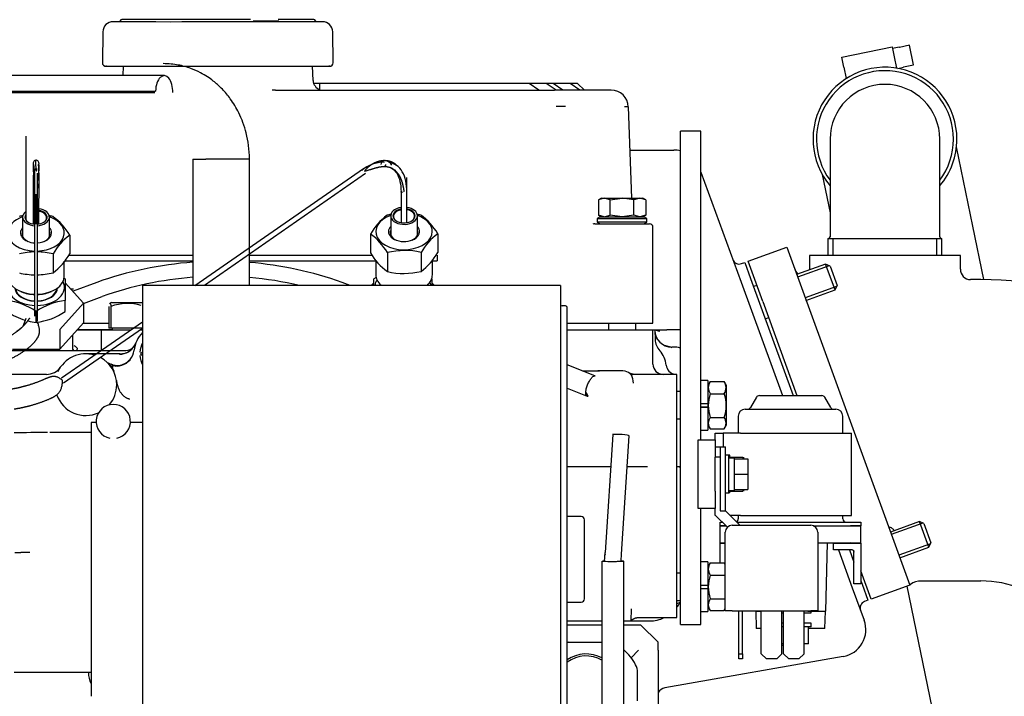
# Model space of a CAD drawing. Units: millimetres. Extents: x 0 to 201, y -7 to 289.
# Drawn here: x 43 to 55, y 252 to 260 of the extents above; entities that cross this region are included whole.
import ezdxf

# ---------------------------------------------------------------- set-up
doc = ezdxf.new("R2010")
doc.units = ezdxf.units.MM
for name, color, linetype in [('14711021', 7, 'Continuous'), ('16613015', 7, 'Continuous'), ('17410030_FILTRO_', 7, 'Continuous'), ('17410034', 7, 'Continuous'), ('17411015_ESPARRA', 7, 'Continuous'), ('17411034_TUBO_GO', 7, 'Continuous'), ('17511001', 7, 'Continuous'), ('17517001_SOPORTE', 7, 'Continuous'), ('17520100_MOTOR_B', 7, 'Continuous'), ('17521035_JUNTA_R', 7, 'Continuous'), ('18014021_TUBO_BO', 7, 'Continuous'), ('18517005.1_RELE_', 7, 'Continuous'), ('32A66-19100_RELE', 7, 'Continuous'), ('32B30-01102_CODO', 7, 'Continuous'), ('54082025_ABRAZAD', 7, 'Continuous'), ('54082050_ABRAZAD', 7, 'Continuous'), ('DIAMETROM5_DIN12', 7, 'Continuous'), ('DIAMETROM5_DIN_1', 7, 'Continuous'), ('DIAMETROM6_DIN12', 7, 'Continuous'), ('DIN-933_M5_X_10_', 7, 'Continuous'), ('DIN-933_M6_X_10', 7, 'Continuous'), ('ESPARREG_M8-M10_', 7, 'Continuous'), ('Predeterminado', 7, 'Continuous')]:
    doc.layers.add(name, color=color, linetype=linetype)

# ---------------------------------------------------------------- blocks, each defined once
blk = doc.blocks.new('SE5')
at = {"layer": '14711021', "color": 7, "linetype": 'Continuous'}
for p, q in [((52.625, 258.168), (52.625, 257.288)), ((53.905, 257.288), (53.905, 258.168)), ((52.625, 257.288), (52.625, 257.028)), ((53.905, 257.028), (53.905, 257.288)), ((52.6, 257.008), (53.93, 257.008)), ((52.6, 257.008), (52.6, 256.808)), ((52.659, 256.808), (52.659, 257.008)), ((53.871, 256.808), (53.871, 257.008)), ((53.93, 256.808), (53.93, 257.008))]:
    blk.add_line(p, q, dxfattribs=at)
for centre, radius, start, end in [((53.265, 258.168), 0.64, 0, 180), ((52.605, 257.028), 0.02, 270, 0), ((53.925, 257.028), 0.02, 180, 270)]:
    blk.add_arc(centre, radius, start, end, dxfattribs=at)
at = {"layer": '16613015', "color": 7, "linetype": 'Continuous'}
for p, q in [((51.667, 256.741), (52.118, 256.905)), ((52.118, 256.905), (52.289, 256.435)), ((54.145, 256.808), (52.385, 256.808)), ((52.385, 256.808), (52.385, 256.647)), ((54.145, 256.648), (54.145, 256.808)), ((51.838, 256.271), (51.667, 256.741)), ((52.289, 256.435), (53.383, 253.428)), ((54.385, 256.528), (54.265, 256.528)), ((51.838, 256.271), (52.237, 255.173)), ((52.791, 253.653), (52.791, 253.653)), ((52.863, 253.453), (52.865, 253.449)), ((52.896, 253.365), (52.903, 253.343)), ((53.383, 253.428), (53.554, 252.958)), ((53.103, 252.794), (52.983, 253.124)), ((53.688, 253.008), (54.385, 253.008)), ((53.554, 252.958), (53.103, 252.794))]:
    blk.add_line(p, q, dxfattribs=at)
for centre, radius, start, end in [((52.395, 256.728), 0.2, 200, 223.0443), ((54.264, 256.646), 0.118, 178.1173, 270.4881), ((54.385, 251.768), 4.76, 45, 90), ((53.68, 252.818), 0.188, 87.6475, 128.0285), ((54.385, 251.768), 1.24, 45, 90)]:
    blk.add_arc(centre, radius, start, end, dxfattribs=at)
blk.add_open_spline([(53.312, 253.636), (53.313, 253.637), (53.314, 253.637), (53.321, 253.637), (53.328, 253.635), (53.345, 253.625), (53.355, 253.619), (53.367, 253.605), (53.371, 253.601), (53.374, 253.596)], degree=3, knots=[0.087187, 0.087187, 0.087187, 0.087187, 0.125, 0.125, 0.25, 0.25, 0.375, 0.375, 0.4234697, 0.4234697, 0.4234697, 0.4234697], dxfattribs=at)
at = {"layer": '17410030_FILTRO_', "color": 7, "linetype": 'Continuous'}
for p, q in [((44.597, 256.46), (44.597, 250.06)), ((49.477, 256.46), (44.597, 256.46)), ((49.477, 256.46), (49.477, 250.06)), ((49.537, 256.22), (49.497, 256.22)), ((49.557, 250.32), (49.557, 256.2)), ((49.717, 253.76), (49.557, 253.76)), ((49.757, 252.8), (49.757, 253.72)), ((49.557, 252.76), (49.717, 252.76))]:
    blk.add_line(p, q, dxfattribs=at)
for centre, radius, start, end in [((49.497, 256.24), 0.02, 180, 270), ((49.537, 256.2), 0.02, 0, 90), ((49.717, 253.72), 0.04, 0, 90), ((49.717, 252.8), 0.04, 270, 0)]:
    blk.add_arc(centre, radius, start, end, dxfattribs=at)
at = {"layer": '17410034', "color": 7, "linetype": 'Continuous'}
for p, q in [((43.997, 254.86), (43.997, 251.66)), ((44.057, 254.86), (43.997, 254.86)), ((44.597, 254.86), (44.456, 254.86))]:
    blk.add_line(p, q, dxfattribs=at)
at = {"layer": '17411015_ESPARRA', "color": 7, "linetype": 'Continuous'}
blk.add_arc((50.237, 255.58), 0.16, 287.934, 290.5427, dxfattribs=at)
at = {"layer": '17411034_TUBO_GO', "color": 7, "linetype": 'Continuous'}
for p, q in [((54.29, 257.153), (54.1, 258.077)), ((52.533, 257.756), (52.625, 257.307)), ((54.418, 256.527), (54.29, 257.153)), ((53.52, 252.946), (53.898, 251.103))]:
    blk.add_line(p, q, dxfattribs=at)
for start, end in [(0, 216.8699), (323.1301, 0)]:
    blk.add_arc((53.265, 258.168), 0.8, start, end, dxfattribs=at)
at = {"layer": '17511001', "color": 7, "linetype": 'Continuous'}
for p, q in [((50.286, 258.04), (50.8, 258.04)), ((51.117, 257.784), (51.585, 256.498)), ((51.592, 256.714), (51.629, 256.727)), ((51.629, 256.727), (51.697, 256.539)), ((51.697, 256.539), (52.195, 255.173)), ((51.585, 256.498), (52.067, 255.173)), ((44.243, 255.94), (43.836, 255.94)), ((52.62, 253.653), (52.62, 253.653)), ((52.748, 253.653), (52.748, 253.653)), ((52.693, 253.453), (52.695, 253.449)), ((52.821, 253.453), (52.822, 253.449)), ((52.724, 253.369), (52.884, 252.927)), ((52.851, 253.369), (52.903, 253.226)), ((52.983, 253.007), (52.997, 252.968)), ((52.884, 252.927), (53.022, 252.549)), ((52.997, 252.968), (53.066, 252.781)), ((53.066, 252.781), (53.028, 252.767)), ((50.297, 252.54), (50.517, 252.54)), ((52.777, 252.124), (50.696, 251.757))]:
    blk.add_line(p, q, dxfattribs=at)
for centre, radius, start, end in [((50.8, 257.72), 0.32, 76.0692, 90), ((51.564, 256.789), 0.08, 200, 290), ((50.517, 255.54), 0.4, 72.5814, 81.0399), ((50.517, 252.94), 0.4, 323.1208, 332.191), ((53.055, 252.692), 0.08, 110, 200), ((50.517, 252.94), 0.4, 270, 295.8292), ((52.722, 252.439), 0.32, 280, 20), ((50.717, 251.639), 0.12, 100, 146.4765)]:
    blk.add_arc(centre, radius, start, end, dxfattribs=at)
at = {"layer": '17517001_SOPORTE', "color": 7, "linetype": 'Continuous'}
for p, q in [((51.083, 254.655), (51.283, 254.655)), ((51.083, 254.455), (51.083, 254.655)), ((51.283, 254.655), (51.283, 254.455)), ((51.083, 254.055), (51.083, 254.455)), ((51.283, 254.055), (51.283, 254.455)), ((51.083, 253.855), (51.083, 254.055)), ((51.283, 254.055), (51.283, 253.855)), ((51.283, 253.855), (51.083, 253.855))]:
    blk.add_line(p, q, dxfattribs=at)
at = {"layer": '17520100_MOTOR_B', "color": 7, "linetype": 'Continuous'}
for p, q in [((44.535, 259.54), (44.255, 259.54)), ((44.871, 259.564), (44.357, 259.564)), ((44.754, 259.54), (44.535, 259.54)), ((44.924, 259.536), (44.754, 259.54)), ((45.858, 259.564), (44.871, 259.564)), ((45.056, 259.54), (44.924, 259.536)), ((45.197, 259.54), (45.056, 259.54)), ((45.477, 259.54), (45.197, 259.54)), ((45.757, 259.54), (45.477, 259.54)), ((45.897, 259.54), (45.757, 259.54)), ((46.199, 259.54), (45.897, 259.54)), ((46.597, 259.564), (46.183, 259.564)), ((46.418, 259.54), (46.199, 259.54)), ((46.698, 259.54), (46.418, 259.54)), ((44.135, 259.422), (44.13, 259.059)), ((46.823, 259.059), (46.818, 259.422)), ((44.179, 259.02), (44.17, 259.02)), ((44.173, 259.02), (44.489, 259.02)), ((44.373, 259.02), (44.367, 258.91)), ((44.489, 259.02), (44.544, 259.02)), ((44.544, 259.02), (45.111, 259.02)), ((45.111, 259.02), (45.161, 259.02)), ((45.161, 259.02), (45.477, 259.02)), ((45.477, 259.02), (45.793, 259.02)), ((45.793, 259.02), (45.842, 259.02)), ((45.842, 259.02), (46.409, 259.02)), ((46.409, 259.02), (46.464, 259.02)), ((46.464, 259.02), (46.78, 259.02)), ((46.589, 258.854), (46.581, 259.02)), ((46.784, 259.02), (46.774, 259.02)), ((44.851, 258.91), (41.526, 258.91)), ((41.426, 258.729), (44.75, 258.729)), ((46.15, 258.74), (46.885, 258.74)), ((46.666, 258.82), (46.596, 258.82)), ((49.112, 258.82), (46.666, 258.82)), ((46.666, 258.82), (46.666, 258.74)), ((46.885, 258.74), (47.091, 258.74)), ((47.091, 258.74), (47.395, 258.74)), ((47.395, 258.74), (47.959, 258.74)), ((47.959, 258.74), (48.263, 258.74)), ((48.263, 258.74), (48.468, 258.74)), ((48.468, 258.74), (49.407, 258.74)), ((49.312, 258.82), (49.112, 258.82)), ((49.225, 258.74), (49.112, 258.82)), ((49.392, 258.82), (49.312, 258.82)), ((49.425, 258.74), (49.312, 258.82)), ((49.592, 258.82), (49.392, 258.82)), ((49.505, 258.74), (49.392, 258.82)), ((50.069, 258.74), (49.407, 258.74)), ((49.677, 258.82), (49.592, 258.82)), ((49.705, 258.74), (49.592, 258.82)), ((49.757, 258.74), (49.677, 258.82)), ((44.741, 258.711), (41.627, 258.711)), ((50.268, 258.547), (50.306, 257.48)), ((43.236, 258.204), (43.235, 257.231)), ((50.877, 256.703), (50.877, 258.26)), ((51.117, 258.26), (50.877, 258.26)), ((51.117, 256.703), (51.117, 258.26)), ((45.187, 257.935), (45.338, 257.935)), ((45.187, 257.935), (45.187, 256.46)), ((45.847, 257.935), (45.338, 257.935)), ((45.847, 256.46), (45.847, 257.935)), ((43.343, 256.1), (43.342, 257.824)), ((45.21, 256.46), (47.178, 257.826)), ((47.436, 257.873), (47.435, 257.863)), ((43.37, 257.769), (43.37, 256.045)), ((43.389, 257.178), (43.39, 257.774)), ((47.201, 257.765), (45.321, 256.46)), ((47.685, 257.193), (47.684, 257.721)), ((43.322, 257.604), (43.321, 257.178)), ((43.356, 257.175), (43.356, 257.527)), ((47.617, 257.551), (47.617, 257.193)), ((49.986, 257.48), (49.92, 257.458)), ((49.957, 257.48), (49.92, 257.458)), ((49.92, 257.458), (49.92, 257.281)), ((49.957, 257.48), (49.986, 257.48)), ((49.989, 257.48), (49.986, 257.48)), ((50.058, 257.458), (49.989, 257.48)), ((49.989, 257.48), (50.197, 257.48)), ((50.058, 257.458), (50.197, 257.48)), ((50.058, 257.281), (50.058, 257.458)), ((50.335, 257.458), (50.197, 257.48)), ((50.197, 257.48), (50.405, 257.48)), ((50.405, 257.48), (50.335, 257.458)), ((50.335, 257.281), (50.335, 257.458)), ((50.474, 257.458), (50.405, 257.48)), ((50.405, 257.48), (50.437, 257.48)), ((50.474, 257.458), (50.437, 257.48)), ((50.474, 257.458), (50.474, 257.281)), ((43.199, 257.257), (43.199, 257.03)), ((43.511, 257.03), (43.511, 257.257)), ((47.495, 257.273), (47.495, 257.046)), ((47.807, 257.046), (47.807, 257.273)), ((49.942, 257.26), (49.907, 257.24)), ((49.907, 257.24), (50.487, 257.24)), ((49.907, 257.24), (49.907, 257.2)), ((49.986, 257.26), (49.92, 257.281)), ((49.92, 257.281), (49.957, 257.26)), ((49.942, 257.26), (50.452, 257.26)), ((49.989, 257.26), (50.058, 257.281)), ((50.197, 257.26), (50.058, 257.281)), ((50.335, 257.281), (50.197, 257.26)), ((50.405, 257.26), (50.335, 257.281)), ((50.474, 257.281), (50.405, 257.26)), ((50.437, 257.26), (50.474, 257.281)), ((50.487, 257.24), (50.452, 257.26)), ((50.487, 257.2), (50.487, 257.24)), ((49.877, 257.18), (50.517, 257.18)), ((50.487, 257.2), (49.907, 257.2)), ((49.907, 257.2), (49.942, 257.18)), ((50.452, 257.18), (50.487, 257.2)), ((50.557, 256.02), (50.557, 257.14)), ((43.748, 257.047), (43.748, 256.827)), ((47.259, 257.06), (47.259, 256.839)), ((48.044, 257.063), (48.044, 256.843)), ((43.554, 256.828), (43.554, 256.608)), ((43.737, 256.812), (45.187, 256.812)), ((45.847, 256.812), (47.28, 256.812)), ((47.457, 256.842), (47.458, 256.622)), ((47.85, 256.844), (47.85, 256.624)), ((48.037, 256.812), (48.037, 256.748)), ((43.685, 256.568), (43.685, 256.741)), ((43.691, 256.748), (45.187, 256.748)), ((45.847, 256.748), (47.322, 256.748)), ((47.322, 256.755), (47.322, 256.583)), ((47.982, 256.584), (47.982, 256.757)), ((47.982, 256.748), (48.037, 256.748)), ((50.877, 255.229), (50.877, 256.703)), ((51.117, 255.229), (51.117, 256.703)), ((43.697, 256.535), (43.697, 256.283)), ((43.697, 256.491), (43.911, 256.253)), ((44.066, 256.495), (43.787, 256.391)), ((47.023, 256.46), (46.927, 256.495)), ((47.268, 256.46), (47.297, 256.491)), ((47.297, 256.463), (47.297, 256.535)), ((47.977, 256.535), (47.977, 256.466)), ((47.977, 256.491), (48.005, 256.46)), ((43.176, 256.39), (43.187, 256.385)), ((43.524, 256.385), (43.535, 256.39)), ((43.761, 256.42), (43.793, 256.42)), ((43.911, 256.25), (44.127, 256.33)), ((43.911, 256.253), (43.634, 255.944)), ((43.697, 256.154), (43.697, 256.283)), ((43.911, 256.253), (43.911, 256.023)), ((44.205, 256.214), (44.205, 255.96)), ((44.237, 256.26), (44.213, 256.246)), ((44.23, 256.214), (44.23, 255.96)), ((44.237, 256.26), (44.597, 256.26)), ((43.357, 256.028), (43.357, 256.157)), ((43.236, 256.075), (43.209, 255.996)), ((43.236, 256.075), (43.21, 256)), ((43.634, 255.714), (43.911, 256.023)), ((43.652, 255.379), (44.597, 256.034)), ((43.908, 256.02), (43.955, 256.02)), ((43.955, 256.02), (44.175, 256.02)), ((44.175, 256.02), (44.205, 256.02)), ((49.557, 256.02), (49.738, 256.02)), ((49.738, 256.02), (49.745, 256.02)), ((49.745, 256.02), (49.921, 256.02)), ((49.921, 256.02), (50.557, 256.02)), ((50.037, 256.02), (50.037, 255.94)), ((50.357, 255.94), (50.357, 256.02)), ((43.634, 255.944), (43.634, 255.714)), ((44.597, 255.957), (43.676, 255.318)), ((43.786, 255.712), (43.786, 255.884)), ((43.836, 255.94), (43.945, 255.94)), ((43.945, 255.94), (44.117, 255.94)), ((44.117, 255.94), (44.461, 255.94)), ((44.117, 255.94), (44.117, 255.7)), ((44.23, 255.96), (44.205, 255.96)), ((44.597, 255.96), (44.23, 255.96)), ((44.243, 255.96), (44.243, 255.94)), ((44.572, 255.94), (44.597, 255.94)), ((49.557, 255.94), (49.752, 255.94)), ((49.752, 255.94), (49.758, 255.94)), ((49.758, 255.94), (49.931, 255.94)), ((49.931, 255.94), (50.557, 255.94)), ((50.557, 255.94), (50.577, 255.94)), ((50.557, 255.54), (50.557, 255.94)), ((50.577, 255.94), (50.581, 255.827)), ((50.577, 255.94), (50.718, 255.94)), ((50.877, 255.94), (50.718, 255.94)), ((50.767, 255.739), (50.691, 255.759)), ((50.768, 255.736), (50.777, 255.74)), ((50.789, 255.74), (50.777, 255.74)), ((42.623, 255.7), (44.404, 255.7)), ((43.08, 255.714), (43.634, 255.714)), ((43.837, 255.702), (43.837, 255.715)), ((44.334, 255.66), (43.937, 255.66)), ((44.58, 255.66), (44.591, 255.68)), ((44.591, 255.64), (44.58, 255.66)), ((49.878, 255.403), (49.557, 255.532)), ((43.477, 255.42), (42.455, 255.42)), ((44.264, 255.45), (44.267, 255.452)), ((49.736, 255.46), (49.913, 255.46)), ((49.933, 255.458), (49.906, 255.459)), ((50.145, 255.46), (49.913, 255.46)), ((50.207, 255.46), (50.145, 255.46)), ((50.837, 255.42), (50.339, 255.42)), ((50.837, 255.06), (50.837, 255.42)), ((50.328, 255.319), (50.326, 255.346)), ((51.197, 255.35), (51.117, 255.35)), ((51.197, 255.35), (51.197, 255.076)), ((51.224, 255.337), (51.197, 255.29)), ((51.224, 255.337), (51.389, 255.337)), ((51.417, 255.29), (51.389, 255.337)), ((51.417, 254.83), (51.417, 255.29)), ((49.557, 255.259), (49.788, 255.166)), ((49.785, 255.177), (49.775, 255.194)), ((50.877, 255.22), (50.837, 255.22)), ((50.877, 254.561), (50.877, 255.229)), ((51.117, 254.655), (51.117, 255.229)), ((51.224, 255.195), (51.389, 255.195)), ((50.837, 252.94), (50.837, 255.06)), ((51.197, 255.076), (51.117, 255.076)), ((51.197, 255.077), (51.197, 255.037)), ((51.117, 255.038), (51.197, 255.038)), ((51.197, 255.036), (51.117, 255.036)), ((51.197, 255.037), (51.197, 255.036)), ((51.197, 255.036), (51.197, 254.77)), ((50.837, 254.9), (50.877, 254.9)), ((51.197, 254.83), (51.224, 254.783)), ((51.224, 254.918), (51.389, 254.918)), ((51.389, 254.783), (51.417, 254.83)), ((50.087, 254.717), (49.997, 253.339)), ((50.19, 253.319), (50.279, 254.702)), ((51.117, 254.77), (51.197, 254.77)), ((51.224, 254.783), (51.389, 254.783)), ((50.877, 252.94), (50.877, 254.561)), ((49.792, 254.34), (49.547, 254.34)), ((50.062, 254.34), (49.792, 254.34)), ((50.295, 254.34), (50.256, 254.34)), ((50.373, 254.34), (50.295, 254.34)), ((50.863, 254.34), (50.837, 254.34)), ((50.863, 254.34), (50.863, 254.34)), ((50.877, 254.34), (50.863, 254.34)), ((50.874, 254.34), (50.863, 254.34)), ((51.117, 252.94), (51.117, 253.855)), ((49.993, 253.236), (49.997, 253.339)), ((50.187, 253.237), (50.19, 253.325)), ((49.961, 253.238), (49.961, 248.599)), ((49.967, 253.236), (49.966, 253.236)), ((50.215, 248.819), (50.215, 253.238)), ((51.197, 253.23), (51.117, 253.23)), ((51.197, 253.23), (51.197, 252.956)), ((51.224, 253.217), (51.197, 253.17)), ((51.224, 253.217), (51.389, 253.217)), ((51.401, 253.196), (51.389, 253.217)), ((50.877, 253.1), (50.837, 253.1)), ((51.224, 253.075), (51.389, 253.075)), ((50.837, 252.58), (50.837, 252.94)), ((50.877, 252.5), (50.877, 252.94)), ((51.197, 252.956), (51.117, 252.956)), ((51.117, 252.5), (51.117, 252.94)), ((51.117, 252.918), (51.197, 252.918)), ((51.197, 252.916), (51.117, 252.916)), ((51.197, 252.957), (51.197, 252.917)), ((51.197, 252.917), (51.197, 252.916)), ((51.197, 252.916), (51.197, 252.65)), ((50.837, 252.78), (50.877, 252.78)), ((51.224, 252.798), (51.389, 252.798)), ((50.303, 252.68), (50.297, 252.54)), ((51.117, 252.65), (51.197, 252.65)), ((51.197, 252.71), (51.224, 252.663)), ((51.224, 252.663), (51.389, 252.663)), ((51.389, 252.663), (51.401, 252.683)), ((49.557, 252.54), (49.721, 252.54)), ((49.721, 252.54), (49.961, 252.54)), ((50.215, 252.54), (50.224, 252.54)), ((50.224, 252.54), (50.297, 252.54)), ((50.386, 252.58), (50.837, 252.58)), ((49.961, 252.492), (49.557, 252.492)), ((50.389, 252.492), (50.216, 252.492)), ((50.417, 252.492), (50.389, 252.492)), ((50.617, 252.292), (50.417, 252.492)), ((50.877, 252.5), (51.117, 252.5)), ((49.569, 252.292), (49.961, 252.292)), ((50.617, 252.199), (50.617, 252.292)), ((50.389, 252.199), (50.302, 252.111)), ((50.617, 252.199), (50.617, 252.005)), ((50.617, 252.005), (50.617, 251.76)), ((50.377, 251.607), (50.377, 251.937)), ((50.617, 251.76), (50.617, 251.374))]:
    blk.add_line(p, q, dxfattribs=at)
for centre, radius, start, end in [((44.255, 259.42), 0.12, 90, 179.1823), ((44.318, 259.555), 0.0201, 313.5295, 342.8214), ((44.357, 259.544), 0.02, 90, 162.8394), ((46.039, 265.037), 5.487, 268.4483, 271.5517), ((46.597, 259.544), 0.02, 17.1553, 90), ((46.635, 259.555), 0.0201, 197.1771, 226.4695), ((46.698, 259.42), 0.12, 0.7861, 90), ((44.17, 259.06), 0.0402, 179.3425, 274.4179), ((46.783, 259.06), 0.0402, 265.4834, 0.7562), ((46.709, 258.86), 0.12, 182.8624, 248.9855), ((50.069, 258.54), 0.2, 2.0001, 90), ((49.481, 255.286), 3.262, 89.0574, 90.9426), ((50.246, 258.093), 0.454, 87.1939, 92.8061), ((37.618, 257.691), 5.739, 1.1587, 2.3144), ((47.422, 257.876), 0.0413, 93.4745, 184.3174), ((47.419, 257.815), 0.102, 29.6139, 90.3086), ((47.031, 257.797), 3.708, 178.8978, 180.1702), ((43.36, 257.887), 0.0313, 324.7381, 342.9853), ((38.525, 257.666), 4.865, 359.1888, 2.4254), ((19.827, 257.804), 23.563, 359.9851, 0.1784), ((47.425, 257.485), 0.415, 90.4991, 129.9206), ((43.357, 256.442), 0.846, 100.5463, 103.648), ((43.357, 256.442), 0.846, 76.8067, 79.6566), ((43.156, 256.707), 0.683, 29.8931, 54.8039), ((47.878, 256.707), 0.712, 126.6314, 150.3649), ((47.653, 256.457), 0.846, 100.624, 103.7018), ((47.653, 256.457), 0.846, 76.8601, 79.7331), ((47.452, 256.723), 0.683, 29.9266, 54.8191), ((49.877, 257.14), 0.04, 90, 121.062), ((50.517, 257.14), 0.04, 0, 90), ((44.152, 256.494), 0.685, 126.1365, 150.8128), ((46.845, 256.483), 0.71, 30.4023, 54.3434), ((48.448, 256.51), 0.685, 126.1502, 150.8461), ((43.361, 256.005), 0.846, 91.2715, 103.6501), ((43.361, 256.005), 0.846, 76.8045, 89.3728), ((43.129, 257.18), 0.713, 306.6181, 330.3313), ((47.871, 257.198), 0.71, 210.4023, 234.3434), ((47.658, 256.021), 0.846, 76.8583, 103.7036), ((47.425, 257.195), 0.712, 306.6314, 330.3649), ((45.497, 252.467), 4.275, 94.1624, 109.5534), ((45.497, 252.467), 4.275, 70.4466, 85.3016), ((43.354, 257.429), 0.846, 256.8045, 269.2407), ((43.354, 257.429), 0.846, 271.0847, 283.6501), ((43.269, 255.903), 0.763, 55.8976, 57.4253), ((45.497, 252.467), 4.099, 94.3383, 109.5177), ((45.497, 252.467), 4.099, 76.8267, 85.0969), ((47.725, 255.903), 0.763, 121.0709, 124.1022), ((47.65, 257.445), 0.846, 256.8583, 283.7036), ((42.925, 255.514), 0.774, 56.098, 83.1808), ((43.789, 255.514), 0.774, 96.8187, 123.9024), ((44.426, 255.66), 0.588, 74.4609, 109.477), ((43.445, 256.786), 0.763, 235.8976, 253.6083), ((43.269, 256.786), 0.763, 276.6189, 304.1022), ((43.445, 256.786), 0.763, 256.3628, 263.3813), ((44.857, 255.66), 0.36, 136.2405, 173.2647), ((50.777, 255.94), 0.2, 182.1454, 270.0022), ((44.336, 255.85), 0.193, 268.2853, 332.4054), ((44.334, 255.86), 0.2, 270, 339.0751), ((44.334, 255.86), 0.2, 270.0008, 339.0743), ((44.404, 255.82), 0.12, 270, 318.3585), ((44.857, 255.66), 0.29, 153.7128, 176.0454), ((50.781, 255.835), 0.2, 182.1486, 223.5409), ((50.794, 255.46), 0.28, 72.7093, 90), ((43.937, 255.3), 0.36, 73.8678, 155.2441), ((43.937, 255.3), 0.36, 0, 61.7593), ((44.301, 255.725), 0.2, 319.4766, 353.2647), ((44.857, 255.66), 0.29, 183.9546, 206.2872), ((50.433, 255.504), 0.28, 5.1006, 43.5418), ((43.477, 255.62), 0.2, 269.9998, 325.1503), ((44.301, 255.725), 0.2, 229.4743, 319.4789), ((44.377, 255.732), 0.257, 223.873, 241.7349), ((43.914, 255.293), 0.388, 24.2227, 37.5619), ((44.16, 255.345), 0.206, 53.4972, 69.284), ((44.295, 255.724), 0.206, 256.0186, 320.0123), ((50.677, 255.54), 0.12, 180, 270), ((50.831, 255.54), 0.12, 185.1007, 260.0203), ((49.906, 255.347), 0.113, 76.235, 86.3422), ((50.207, 255.34), 0.12, 2.8624, 90), ((43.937, 255.3), 0.36, 318.932, 0), ((51.331, 255.266), 0.128, 146.5645, 213.4355), ((51.282, 255.266), 0.128, 326.5645, 33.4355), ((43.937, 255.3), 0.36, 200.0088, 294.249), ((49.815, 255.214), 0.0451, 213.0036, 249.17), ((51.664, 255.057), 0.461, 162.5164, 197.4836), ((50.95, 255.057), 0.461, 342.5164, 17.4836), ((51.322, 254.85), 0.119, 145.3288, 214.6712), ((51.291, 254.85), 0.119, 325.3288, 34.6712), ((50.592, 197.447), 56.893, 90.0997, 90.2201), ((54.286, 319.358), 65.109, 266.98691, 266.99737), ((51.331, 253.146), 0.128, 146.5645, 213.4355), ((51.664, 252.937), 0.461, 162.5164, 197.4836), ((50.778, 253.02), 0.28, 282.3763, 290.7693), ((51.322, 252.73), 0.119, 145.3288, 214.6712), ((49.777, 251.772), 0.56, 111.7868, 113.1335), ((49.857, 251.772), 0.56, 27.266, 50.0462), ((49.777, 251.772), 0.383, 61.2189, 125.0504), ((49.777, 251.772), 0.36, 59.1795, 127.6718), ((44.257, 251.932), 0.29, 178.4268, 206.2872), ((50.177, 251.937), 0.2, 0, 27.266)]:
    blk.add_arc(centre, radius, start, end, dxfattribs=at)
for centre, major_axis, ratio, start_param, end_param in [((44.851, 258.72), (0, -0.19), 0.529299, 1.523914, 4.665507), ((43.355, 257.257), (-0.156, 0), 0.642606, 1.663876, 4.492677), ((47.651, 257.273), (0.156, 0), 0.642605, 1.790508, 6.283185), ((47.651, 257.273), (0.129, 0), 0.642605, 1.838323, 6.283185), ((47.651, 257.267), (-0.124, 0), 0.642605, 4.99014, 6.283185), ((47.651, 257.273), (0.156, 0), 0.642605, 0, 1.351084), ((47.651, 257.273), (0.129, 0), 0.642605, 0, 1.30327), ((47.651, 257.267), (-0.124, 0), 0.642605, 2.669497, 4.434638), ((43.355, 257.073), (-0.33, 0), 0.642606, 5.204531, 6.283185), ((43.355, 257.257), (-0.156, 0), 0.642606, 5.590025, 6.283185), ((43.355, 257.257), (-0.156, 0), 0.642606, 0, 1.484717), ((43.355, 257.257), (-0.129, 0), 0.642606, 5.915021, 6.283185), ((43.355, 257.251), (0.124, 0), 0.642606, 2.886905, 3.647066), ((43.355, 257.257), (-0.129, 0), 0.642606, 0, 1.466251), ((43.355, 257.257), (-0.129, 0), 0.642606, 1.683688, 4.444862), ((43.355, 257.073), (-0.33, 0), 0.642606, 1.615267, 4.220247), ((43.355, 257.251), (0.124, 0), 0.642606, 0, 1.293045), ((43.355, 257.251), (0.124, 0), 0.642606, 5.940407, 6.283185), ((47.651, 257.089), (0.33, 0), 0.642605, 2.062938, 6.283185), ((47.651, 257.267), (-0.124, 0), 0.642605, 0, 0.472097), ((47.651, 257.089), (0.33, 0), 0.642605, 0, 1.078654), ((43.355, 257.073), (0.182, 0), 0.642606, 2.600493, 4.639269), ((43.355, 257.251), (0.124, 0), 0.642606, -0.505473, -0.380981), ((43.355, 257.073), (0.182, 0), 0.642606, 0, 0.5411), ((47.651, 257.089), (-0.182, 0), 0.642605, 0, 3.682692), ((47.651, 257.089), (-0.182, 0), 0.642605, 5.742086, 6.283185), ((43.355, 257.073), (-0.33, 0), 0.642606, 0, 1.530662), ((43.355, 257.058), (0.162, 0), 0.642606, 2.86858, 4.114802), ((43.355, 257.073), (0.182, 0), 0.642606, 4.79278, 6.283185), ((43.355, 257.058), (0.162, 0), 0.642606, 5.328413, 6.283185), ((43.355, 257.058), (0.162, 0), 0.642606, 0, 0.273013), ((47.651, 257.074), (-0.162, 0), 0.642605, 6.010173, 6.283185), ((47.651, 257.074), (-0.162, 0), 0.642605, 0, 0.961157), ((47.651, 257.074), (-0.162, 0), 0.642605, 2.180436, 3.414605), ((43.355, 256.568), (-0.33, 0), 0.642606, 0, 1.531548), ((43.355, 256.568), (-0.33, 0), 0.642606, 1.616153, 3.141593), ((47.652, 256.584), (0.33, 0), 0.642605, 3.141593, 3.763144), ((47.652, 256.584), (0.33, 0), 0.642605, 5.657048, 6.283185), ((43.357, 256.437), (-0.33, 0), 0.642788, 0, 1.527783), ((43.357, 256.437), (-0.25, 0), 0.642788, 0.052875, 1.513911), ((43.357, 256.437), (-0.33, 0), 0.642788, 1.612388, 3.462043), ((43.357, 256.437), (-0.25, 0), 0.642788, 1.625615, 3.100985), ((43.357, 256.432), (-0.24, 0), 0.642788, 1.627897, 3.080203), ((47.637, 256.437), (-0.33, 0), 0.642788, 5.861642, 6.174687), ((47.637, 256.437), (-0.33, 0), 0.642788, 3.250091, 3.428977), ((43.357, 256.432), (-0.24, 0), 0.642788, 0.073245, 1.511535), ((43.355, 256.552), (-0.31, 0), 0.642606, 0.994885, 1.529019), ((43.355, 256.552), (-0.31, 0), 0.642606, 1.619086, 2.146708), ((43.357, 255.931), (-0.38, 0), 0.642788, -4.386495, -4.231999), ((43.357, 255.594), (0.47, 0), 0.642788, 0.357283, 0.400447), ((50.18, 254.708), (-0.0988, 0.0064), 0.095379, 3.141593, 5.966257)]:
    blk.add_ellipse(centre, major_axis=major_axis, ratio=ratio, start_param=start_param, end_param=end_param, dxfattribs=at)
for points, degree, knots in [([(45.847, 257.935), (45.845, 257.993), (45.841, 258.089), (45.804, 258.277), (45.736, 258.463), (45.635, 258.63), (45.546, 258.737), (45.478, 258.803), (45.421, 258.851), (45.355, 258.899), (45.267, 258.95), (45.154, 259), (45.006, 259.042), (44.905, 259.047), (44.841, 259.05)], 3, [0, 0, 0, 0, 0.092595, 0.177665, 0.324367, 0.438618, 0.525229, 0.572677, 0.611934, 0.661231, 0.719522, 0.795796, 0.889454, 1, 1, 1, 1]), ([(46.15, 258.74), (46.144, 258.74), (46.132, 258.74), (46.119, 258.739), (46.112, 258.739), (46.112, 258.739)], 3, [0, 0, 0, 0, 0.01436897, 0.02890525, 0.02936483, 0.02936483, 0.02936483, 0.02936483]), ([(43.351, 257.923), (43.345, 257.921), (43.335, 257.918), (43.319, 257.894), (43.323, 257.874), (43.326, 257.857)], 3, [0, 0, 0, 0, 0.257929, 0.51215, 1, 1, 1, 1]), ([(43.39, 257.876), (43.388, 257.889), (43.386, 257.906), (43.368, 257.922), (43.358, 257.923), (43.351, 257.923)], 3, [0, 0, 0, 0, 0.488446, 0.742694, 1, 1, 1, 1]), ([(47.561, 257.867), (47.553, 257.873), (47.546, 257.879), (47.538, 257.884), (47.514, 257.899), (47.487, 257.909), (47.468, 257.914), (47.448, 257.916), (47.427, 257.917)], 5, [0.4212185, 0.4212185, 0.4212185, 0.4212185, 0.4212185, 0.4212185, 0.5008053, 0.5008053, 0.5008053, 0.6588587, 0.6588587, 0.6588587, 0.6588587, 0.6588587, 0.6588587]), ([(43.333, 257.861), (43.33, 257.857), (43.326, 257.83), (43.323, 257.742), (43.322, 257.654), (43.322, 257.602)], 3, [0.2449537, 0.2449537, 0.2449537, 0.2449537, 0.4937373, 0.7455566, 1, 1, 1, 1]), ([(47.19, 257.795), (47.272, 257.814), (47.341, 257.846), (47.406, 257.86), (47.522, 257.846), (47.6, 257.757), (47.627, 257.695), (47.641, 257.618), (47.651, 257.551)], 5, [0, 0, 0, 0, 0, 0, 0.499195, 0.499195, 0.499195, 1, 1, 1, 1, 1, 1]), ([(47.435, 257.863), (47.434, 257.862), (47.434, 257.859), (47.43, 257.854), (47.425, 257.85), (47.422, 257.849), (47.42, 257.849)], 3, [0, 0, 0, 0, 0.029308, 0.385686, 0.708074, 1, 1, 1, 1]), ([(47.448, 257.85), (47.47, 257.846), (47.514, 257.833), (47.57, 257.774), (47.609, 257.678), (47.614, 257.599), (47.617, 257.551)], 3, [0.0589881, 0.0589881, 0.0589881, 0.0589881, 0.2487361, 0.4982073, 0.7485637, 1, 1, 1, 1]), ([(47.684, 257.546), (47.682, 257.597), (47.677, 257.684), (47.635, 257.793), (47.567, 257.87), (47.508, 257.888), (47.474, 257.897)], 3, [0, 0, 0, 0, 0.242791, 0.494283, 0.746689, 1, 1, 1, 1]), ([(44.216, 256.248), (44.216, 256.248), (44.217, 256.248), (44.218, 256.248), (44.219, 256.247), (44.222, 256.244), (44.223, 256.242), (44.226, 256.233), (44.228, 256.225), (44.23, 256.214)], 3, [0.4518186, 0.4518186, 0.4518186, 0.4518186, 0.5, 0.5, 0.625, 0.625, 0.75, 0.75, 1, 1, 1, 1]), ([(43.279, 256.077), (43.268, 256.062), (43.256, 256.044), (43.243, 256.026), (43.196, 255.97), (43.132, 255.916), (43.081, 255.882), (42.993, 255.833), (42.894, 255.791), (42.858, 255.777), (42.822, 255.765), (42.784, 255.753)], 5, [0.1536677, 0.1536677, 0.1536677, 0.1536677, 0.1536677, 0.1536677, 0.3095811, 0.3095811, 0.3095811, 0.6409124, 0.6409124, 0.6409124, 0.8140899, 0.8140899, 0.8140899, 0.8140899, 0.8140899, 0.8140899]), ([(42.617, 255.47), (42.708, 255.484), (42.799, 255.505), (42.888, 255.532), (43.051, 255.593), (43.187, 255.669), (43.244, 255.708), (43.337, 255.786), (43.39, 255.867), (43.406, 255.905), (43.411, 255.942), (43.356, 256.073)], 5, [0, 0, 0, 0, 0, 0, 0.359088, 0.359088, 0.359088, 0.690419, 0.690419, 0.690419, 1, 1, 1, 1, 1, 1]), ([(43.21, 256), (43.21, 256), (43.202, 255.977), (43.171, 255.948), (43.133, 255.92)], 3, [0, 0, 0, 0, 0.0044504, 0.2314838, 0.2314838, 0.2314838, 0.2314838]), ([(50.614, 255.824), (50.606, 255.837), (50.592, 255.859), (50.587, 255.87), (50.586, 255.872)], 3, [0, 0, 0, 0, 0.211218, 0.4455284, 0.4455284, 0.4455284, 0.4455284]), ([(43.797, 255.759), (43.803, 255.756), (43.808, 255.752), (43.818, 255.744), (43.822, 255.74), (43.829, 255.733), (43.832, 255.729), (43.836, 255.721), (43.837, 255.718), (43.837, 255.715)], 3, [0, 0, 0, 0, 0.25, 0.25, 0.5, 0.5, 0.75, 0.75, 1, 1, 1, 1]), ([(43.786, 255.712), (43.786, 255.709), (43.785, 255.705), (43.784, 255.701), (43.784, 255.7), (43.783, 255.7)], 3, [0.5013968, 0.5013968, 0.5013968, 0.5013968, 0.75, 0.75, 0.7874571, 0.7874571, 0.7874571, 0.7874571]), ([(43.664, 255.348), (43.58, 255.427), (43.533, 255.4), (43.482, 255.374), (43.372, 255.326), (43.25, 255.287), (43.187, 255.27), (43.123, 255.256), (43.058, 255.245)], 5, [0, 0, 0, 0, 0, 0, 0.500766, 0.500766, 0.500766, 1, 1, 1, 1, 1, 1]), ([(49.788, 255.166), (49.785, 255.167), (49.782, 255.17), (49.776, 255.181), (49.773, 255.19), (49.773, 255.212), (49.774, 255.226), (49.779, 255.255), (49.784, 255.27), (49.795, 255.301), (49.801, 255.317), (49.816, 255.345), (49.824, 255.358), (49.841, 255.38), (49.849, 255.389), (49.864, 255.4), (49.872, 255.403), (49.878, 255.403)], 3, [0.0384686, 0.0384686, 0.0384686, 0.0384686, 0.125, 0.125, 0.25, 0.25, 0.375, 0.375, 0.5, 0.5, 0.625, 0.625, 0.75, 0.75, 0.875, 0.875, 1, 1, 1, 1]), ([(43.099, 255.016), (43.168, 255.027), (43.237, 255.041), (43.305, 255.059), (43.438, 255.1), (43.557, 255.152), (43.612, 255.18), (43.662, 255.21), (43.664, 255.348)], 5, [0, 0, 0, 0, 0, 0, 0.499234, 0.499234, 0.499234, 1, 1, 1, 1, 1, 1]), ([(44.294, 255.347), (44.294, 255.343), (44.295, 255.336), (44.297, 255.325), (44.299, 255.315), (44.301, 255.306), (44.303, 255.297), (44.306, 255.29), (44.311, 255.273), (44.319, 255.25), (44.334, 255.22), (44.353, 255.194), (44.371, 255.174), (44.386, 255.162), (44.396, 255.154), (44.407, 255.148), (44.419, 255.142), (44.427, 255.139), (44.431, 255.137)], 3, [0, 0, 0, 0, 0.045679, 0.088644, 0.128855, 0.166275, 0.200868, 0.232602, 0.261447, 0.397844, 0.517173, 0.646183, 0.76343, 0.812315, 0.860279, 0.907452, 0.953975, 1, 1, 1, 1]), ([(49.962, 253.238), (49.964, 253.239), (49.969, 253.24), (49.98, 253.241), (49.985, 253.241), (49.989, 253.241)], 3, [0.125, 0.125, 0.125, 0.125, 0.25, 0.25, 0.3059049, 0.3059049, 0.3059049, 0.3059049]), ([(50.215, 253.238), (50.215, 253.238), (50.215, 253.237), (50.213, 253.236), (50.208, 253.236), (50.193, 253.234), (50.182, 253.234), (50.156, 253.233), (50.141, 253.233), (50.11, 253.232), (50.093, 253.232), (50.06, 253.232), (50.043, 253.232), (50.014, 253.233), (50.001, 253.234), (49.98, 253.235), (49.972, 253.235), (49.967, 253.236)], 3, [0.0954203, 0.0954203, 0.0954203, 0.0954203, 0.125, 0.125, 0.25, 0.25, 0.375, 0.375, 0.5, 0.5, 0.625, 0.625, 0.75, 0.75, 0.875, 0.875, 1, 1, 1, 1])]:
    blk.add_open_spline(points, degree=degree, knots=knots, dxfattribs=at)
for points, degree in [([(47.419, 257.917), (47.376, 257.916), (47.331, 257.906), (47.284, 257.886), (47.237, 257.853), (47.194, 257.801)], 5), ([(43.357, 257.856), (43.352, 257.856), (43.348, 257.856), (43.344, 257.857)], 3), ([(43.358, 257.797), (43.362, 257.799), (43.364, 257.804), (43.365, 257.81), (43.365, 257.817), (43.365, 257.824)], 5), ([(50.583, 255.873), (50.581, 255.871), (50.581, 255.862), (50.582, 255.849)], 3), ([(49.878, 255.403), (49.884, 255.401), (49.884, 255.399), (49.878, 255.398)], 3), ([(50.339, 255.42), (50.325, 255.42), (50.311, 255.422), (50.297, 255.426), (50.285, 255.432), (50.273, 255.44)], 5), ([(49.794, 255.165), (49.808, 255.16), (49.797, 255.18), (49.774, 255.211)], 3), ([(44.445, 255.128), (44.445, 255.131), (44.444, 255.133), (44.439, 255.135), (44.435, 255.136), (44.431, 255.137)], 5), ([(50.192, 253.241), (50.2, 253.241), (50.206, 253.24), (50.21, 253.239)], 3), ([(50.297, 252.54), (50.31, 252.555), (50.327, 252.567), (50.346, 252.575), (50.366, 252.58), (50.386, 252.58)], 5)]:
    blk.add_open_spline(points, degree=degree, dxfattribs=at)
for points, weights in [([(47.635, 257.545), (47.623, 257.543), (47.616, 257.547), (47.614, 257.554), (47.618, 257.56), (47.626, 257.563)], [0.706893851409, 0.550575051708, 0.442513224476, 0.367974010156, 0.31724745021, 0.285647987119]), ([(49.999, 253.315), (49.996, 253.313), (49.994, 253.311), (49.992, 253.308), (49.992, 253.305), (49.992, 253.301)], [0.559006906492, 0.589837708187, 0.623335401485, 0.659721168215, 0.699239206559, 0.742156731045])]:
    blk.add_rational_spline(points, weights, degree=5, dxfattribs=at)
at = {"layer": '17521035_JUNTA_R', "color": 7, "linetype": 'Continuous'}
blk.add_arc((50.237, 255.58), 0.18, 291.3742, 298.1143, dxfattribs=at)
at = {"layer": '18014021_TUBO_BO', "color": 7, "linetype": 'Continuous'}
for points, knots in [([(41.033, 252.056), (41.033, 251.703), (41.036, 251.129), (41.022, 250.206), (41.057, 249.356), (41.129, 248.552), (41.221, 247.811), (41.322, 247.14), (41.425, 246.528), (41.528, 245.964), (41.634, 245.418), (41.743, 244.877), (41.858, 244.326), (42.028, 243.53), (42.257, 242.482), (42.538, 241.173), (42.805, 239.838), (42.993, 238.741), (43.106, 237.91), (43.168, 237.364), (43.21, 236.862), (43.236, 236.4), (43.246, 235.953), (43.239, 235.5), (43.21, 235.023), (43.148, 234.531), (43.05, 234.047), (42.943, 233.694), (42.871, 233.506), (42.854, 233.464)], [0, 0, 0, 0, 0.0364939, 0.0703982, 0.1029555, 0.1336381, 0.1620491, 0.1878651, 0.2108317, 0.2326021, 0.2531342, 0.2741064, 0.2954842, 0.3172283, 0.3668578, 0.4177959, 0.4700342, 0.5227477, 0.5456422, 0.5668145, 0.5863126, 0.604197, 0.6208964, 0.6386386, 0.6576392, 0.6777098, 0.6981342, 0.717583, 0.7233085, 0.7233085, 0.7233085, 0.7233085]), ([(43.494, 233.464), (43.512, 233.516), (43.574, 233.704), (43.676, 234.089), (43.775, 234.652), (43.835, 235.311), (43.849, 235.981), (43.829, 236.572), (43.797, 237.058), (43.761, 237.443), (43.724, 237.786), (43.678, 238.161), (43.616, 238.608), (43.53, 239.152), (43.425, 239.76), (43.302, 240.411), (43.155, 241.144), (42.991, 241.923), (42.817, 242.73), (42.674, 243.386), (42.562, 243.904), (42.473, 244.322), (42.375, 244.784), (42.267, 245.313), (42.149, 245.91), (42.026, 246.571), (41.9, 247.318), (41.78, 248.147), (41.681, 249.054), (41.622, 250), (41.635, 251.025), (41.632, 251.663), (41.633, 252.058)], [0.2957135, 0.2957135, 0.2957135, 0.2957135, 0.3022532, 0.3192587, 0.3428129, 0.3690031, 0.3957324, 0.4196957, 0.4363605, 0.4509686, 0.4634035, 0.4753352, 0.4935495, 0.5141527, 0.5372074, 0.5626672, 0.588332, 0.6206759, 0.6514055, 0.6803663, 0.6953762, 0.7103861, 0.7278116, 0.7478642, 0.770442, 0.7953968, 0.8225243, 0.8545499, 0.8884116, 0.9235346, 0.9601716, 1, 1, 1, 1])]:
    blk.add_open_spline(points, degree=3, knots=knots, dxfattribs=at)
at = {"layer": '18517005.1_RELE_', "color": 7, "linetype": 'Continuous'}
for p, q in [((51.283, 254.575), (51.343, 254.575)), ((51.343, 254.575), (51.403, 254.575)), ((51.343, 254.575), (51.343, 254.455)), ((51.403, 254.425), (51.403, 254.575)), ((51.343, 254.455), (51.283, 254.455)), ((51.343, 254.455), (51.343, 253.825)), ((51.403, 253.825), (51.403, 254.085)), ((51.283, 253.775), (51.283, 253.855)), ((51.343, 253.825), (51.403, 253.825)), ((51.403, 253.825), (51.571, 253.657)), ((51.425, 253.634), (51.283, 253.775)), ((51.401, 252.657), (51.401, 253.577)), ((51.481, 253.657), (52.401, 253.657)), ((52.481, 253.577), (52.481, 252.657)), ((51.481, 252.657), (51.401, 252.657)), ((51.481, 252.657), (52.401, 252.657)), ((51.561, 252.157), (51.561, 252.657)), ((51.601, 252.157), (51.601, 252.657)), ((51.821, 252.157), (51.821, 252.657)), ((52.061, 252.157), (52.061, 252.657)), ((52.081, 252.157), (52.081, 252.657)), ((52.321, 252.157), (52.321, 252.657)), ((52.481, 252.657), (52.401, 252.657)), ((51.561, 252.097), (51.561, 252.157)), ((51.561, 252.157), (51.601, 252.157)), ((51.601, 252.097), (51.561, 252.097)), ((51.601, 252.157), (51.601, 252.097)), ((51.821, 252.157), (51.881, 252.097)), ((52.001, 252.097), (51.881, 252.097)), ((52.001, 252.097), (52.061, 252.157)), ((52.081, 252.157), (52.141, 252.097)), ((52.261, 252.097), (52.141, 252.097)), ((52.261, 252.097), (52.321, 252.157))]:
    blk.add_line(p, q, dxfattribs=at)
for centre, start, end in [((51.481, 253.577), 90, 180), ((52.401, 253.577), 0, 90)]:
    blk.add_arc(centre, 0.08, start, end, dxfattribs=at)
at = {"layer": '32A66-19100_RELE', "color": 7, "linetype": 'Continuous'}
for p, q in [((51.799, 255.173), (52.528, 255.173)), ((51.764, 255.153), (51.695, 255.033)), ((52.632, 255.033), (52.562, 255.153)), ((51.553, 254.933), (51.553, 254.733)), ((51.633, 255.013), (52.693, 255.013)), ((52.773, 254.733), (52.773, 254.933)), ((51.283, 254.733), (51.375, 254.733)), ((51.283, 254.655), (51.283, 254.733)), ((51.577, 254.733), (51.375, 254.733)), ((51.375, 254.733), (51.375, 254.575)), ((51.577, 254.733), (52.875, 254.733)), ((52.875, 253.773), (52.875, 254.733)), ((51.283, 253.773), (51.283, 253.775)), ((51.285, 253.773), (51.283, 253.773)), ((51.343, 253.653), (51.343, 253.693)), ((51.343, 253.693), (51.365, 253.693)), ((51.577, 253.773), (51.455, 253.773)), ((51.535, 253.693), (52.863, 253.693)), ((51.553, 253.773), (51.553, 253.733)), ((51.577, 253.773), (52.875, 253.773)), ((52.773, 253.733), (52.773, 253.773)), ((52.863, 253.693), (52.983, 253.693)), ((52.983, 253.693), (52.983, 253.653)), ((51.405, 253.653), (51.343, 253.653)), ((51.343, 253.453), (51.343, 253.653)), ((51.343, 253.653), (51.406, 253.653)), ((52.426, 253.653), (52.863, 253.653)), ((52.427, 253.653), (52.863, 253.653)), ((52.983, 253.653), (52.863, 253.653)), ((52.863, 253.653), (52.983, 253.653)), ((52.983, 253.453), (52.983, 253.653)), ((51.343, 253.453), (51.401, 253.453)), ((51.343, 253.449), (51.401, 253.449)), ((51.343, 253.217), (51.343, 253.449)), ((52.481, 253.453), (52.863, 253.453)), ((52.589, 253.453), (52.569, 252.653)), ((52.663, 253.369), (52.663, 253.449)), ((52.663, 253.449), (52.983, 253.449)), ((52.863, 253.453), (52.983, 253.453)), ((52.983, 253.449), (52.983, 252.993)), ((52.883, 253.369), (52.663, 253.369)), ((52.903, 252.993), (52.903, 253.349)), ((52.903, 252.973), (52.903, 252.993)), ((52.983, 252.993), (52.983, 252.973)), ((52.983, 252.973), (52.903, 252.973)), ((51.758, 252.653), (51.758, 252.657)), ((51.758, 252.653), (51.763, 252.453)), ((51.758, 252.653), (51.821, 252.653)), ((52.081, 252.653), (52.061, 252.653)), ((52.061, 252.633), (52.081, 252.633)), ((52.363, 252.653), (52.321, 252.653)), ((52.321, 252.633), (52.403, 252.633)), ((52.363, 252.653), (52.569, 252.653)), ((52.403, 252.633), (52.403, 252.653)), ((52.563, 252.453), (52.569, 252.653)), ((51.821, 252.453), (51.763, 252.453)), ((52.081, 252.473), (52.058, 252.473)), ((52.081, 252.513), (52.061, 252.513)), ((52.403, 252.513), (52.321, 252.513)), ((52.403, 252.473), (52.321, 252.473)), ((52.373, 252.273), (52.373, 252.473)), ((52.563, 252.453), (52.373, 252.453)), ((52.403, 252.473), (52.403, 252.513)), ((52.081, 252.273), (52.061, 252.273)), ((52.061, 252.255), (52.063, 252.253)), ((52.081, 252.253), (52.063, 252.253)), ((52.373, 252.273), (52.321, 252.273))]:
    blk.add_line(p, q, dxfattribs=at)
for centre, radius, start, end in [((51.799, 255.133), 0.04, 90, 150), ((52.528, 255.133), 0.04, 30, 90), ((51.633, 254.933), 0.08, 90, 180), ((51.66, 255.053), 0.04, 270, 330), ((52.666, 255.053), 0.04, 210, 270), ((52.693, 254.933), 0.08, 0, 90), ((51.513, 253.733), 0.04, 296.0867, 0), ((52.813, 253.733), 0.04, 180, 270), ((52.883, 253.349), 0.02, 0, 90)]:
    blk.add_arc(centre, radius, start, end, dxfattribs=at)
at = {"layer": '32B30-01102_CODO', "color": 7, "linetype": 'Continuous'}
for p, q in [((43.997, 254.74), (43.517, 254.74)), ((43.108, 253.34), (43.179, 253.34)), ((43.284, 253.34), (43.179, 253.34)), ((43.49, 251.94), (43.517, 251.94)), ((43.517, 251.94), (43.997, 251.94))]:
    blk.add_line(p, q, dxfattribs=at)
for centre, radius, start, end in [((43.517, 198.558), 56.182, 90.0268, 90.4271), ((43.517, 308.125), 56.185, 269.5729, 269.973)]:
    blk.add_arc(centre, radius, start, end, dxfattribs=at)
at = {"layer": '54082025_ABRAZAD', "color": 7, "linetype": 'Continuous'}
for p, q in [((52.762, 259.126), (53.35, 259.247)), ((53.35, 259.247), (53.374, 259.129)), ((53.432, 259.243), (53.354, 259.227)), ((53.433, 259.239), (53.432, 259.243)), ((53.55, 259.264), (53.433, 259.239)), ((53.597, 259.036), (53.55, 259.264)), ((52.786, 259.009), (52.762, 259.126)), ((53.374, 259.129), (53.401, 258.996)), ((52.786, 259.009), (52.813, 258.876)), ((53.414, 258.994), (53.48, 259.008)), ((53.48, 259.012), (53.597, 259.036)), ((53.48, 259.012), (53.48, 259.008))]:
    blk.add_line(p, q, dxfattribs=at)
for start, end in [(0, 220.3676), (319.6324, 0)]:
    blk.add_arc((53.265, 258.168), 0.84, start, end, dxfattribs=at)
at = {"layer": '54082050_ABRAZAD', "color": 7, "linetype": 'Continuous'}
blk.add_arc((44.257, 254.87), 0.2, 281.818, 258.182, dxfattribs=at)
at = {"layer": 'DIAMETROM5_DIN12', "color": 7, "linetype": 'Continuous'}
for p, q in [((51.443, 254.445), (51.503, 254.445)), ((51.503, 254.445), (51.503, 254.435)), ((51.503, 254.398), (51.503, 254.292)), ((51.503, 254.218), (51.503, 254.112)), ((51.443, 254.065), (51.503, 254.065)), ((51.503, 254.075), (51.503, 254.065))]:
    blk.add_line(p, q, dxfattribs=at)
at = {"layer": 'DIAMETROM5_DIN_1', "color": 7, "linetype": 'Continuous'}
for p, q in [((51.443, 254.475), (51.403, 254.475)), ((51.443, 254.035), (51.443, 254.475)), ((51.403, 254.085), (51.403, 254.425)), ((51.403, 254.035), (51.443, 254.035))]:
    blk.add_line(p, q, dxfattribs=at)
at = {"layer": 'DIAMETROM6_DIN12', "color": 7, "linetype": 'Continuous'}
for p, q in [((51.455, 254.475), (51.443, 254.475)), ((51.455, 254.455), (51.455, 254.475)), ((51.455, 254.036), (51.443, 254.036)), ((51.455, 254.036), (51.455, 254.055))]:
    blk.add_line(p, q, dxfattribs=at)
at = {"layer": 'DIN-933_M5_X_10_', "color": 7, "linetype": 'Continuous'}
for p, q in [((51.503, 254.435), (51.503, 254.398)), ((51.503, 254.435), (51.663, 254.435)), ((51.663, 254.435), (51.663, 254.255)), ((51.503, 254.292), (51.503, 254.255)), ((51.503, 254.255), (51.503, 254.218)), ((51.503, 254.255), (51.663, 254.255)), ((51.663, 254.255), (51.663, 254.075)), ((51.503, 254.112), (51.503, 254.075)), ((51.503, 254.075), (51.663, 254.075))]:
    blk.add_line(p, q, dxfattribs=at)
at = {"layer": 'DIN-933_M6_X_10', "color": 7, "linetype": 'Continuous'}
for p, q in [((51.455, 254.455), (51.455, 254.445)), ((51.455, 254.455), (51.604, 254.455)), ((51.604, 254.455), (51.606, 254.435)), ((51.615, 254.455), (51.615, 254.435)), ((51.455, 254.065), (51.455, 254.055)), ((51.455, 254.055), (51.604, 254.055)), ((51.606, 254.075), (51.604, 254.055)), ((51.615, 254.075), (51.615, 254.055))]:
    blk.add_line(p, q, dxfattribs=at)
at = {"layer": 'ESPARREG_M8-M10_', "color": 7, "linetype": 'Continuous'}
for p, q in [((52.572, 256.709), (52.234, 256.586)), ((52.612, 256.69), (52.245, 256.557)), ((52.682, 256.408), (52.572, 256.709)), ((52.624, 256.685), (52.572, 256.709)), ((52.624, 256.685), (52.706, 256.459)), ((51.769, 256.459), (51.732, 256.445)), ((52.7, 256.447), (52.333, 256.314)), ((52.682, 256.408), (52.706, 256.459)), ((52.343, 256.285), (52.682, 256.408)), ((51.869, 256.069), (51.906, 256.083)), ((53.667, 253.702), (53.328, 253.579)), ((53.706, 253.683), (53.339, 253.55)), ((53.776, 253.401), (53.667, 253.702)), ((53.718, 253.678), (53.667, 253.702)), ((53.718, 253.678), (53.8, 253.452)), ((52.864, 253.452), (52.855, 253.449)), ((53.795, 253.44), (53.427, 253.307)), ((53.776, 253.401), (53.8, 253.452)), ((53.438, 253.278), (53.776, 253.401)), ((52.983, 253.07), (53.001, 253.076))]:
    blk.add_line(p, q, dxfattribs=at)

msp = doc.modelspace()

# ---------------------------------------------------------------- block references
at = {"layer": 'Predeterminado'}
msp.add_blockref('SE5', (0, 0), dxfattribs=at)

doc.saveas('drawing.dxf')
